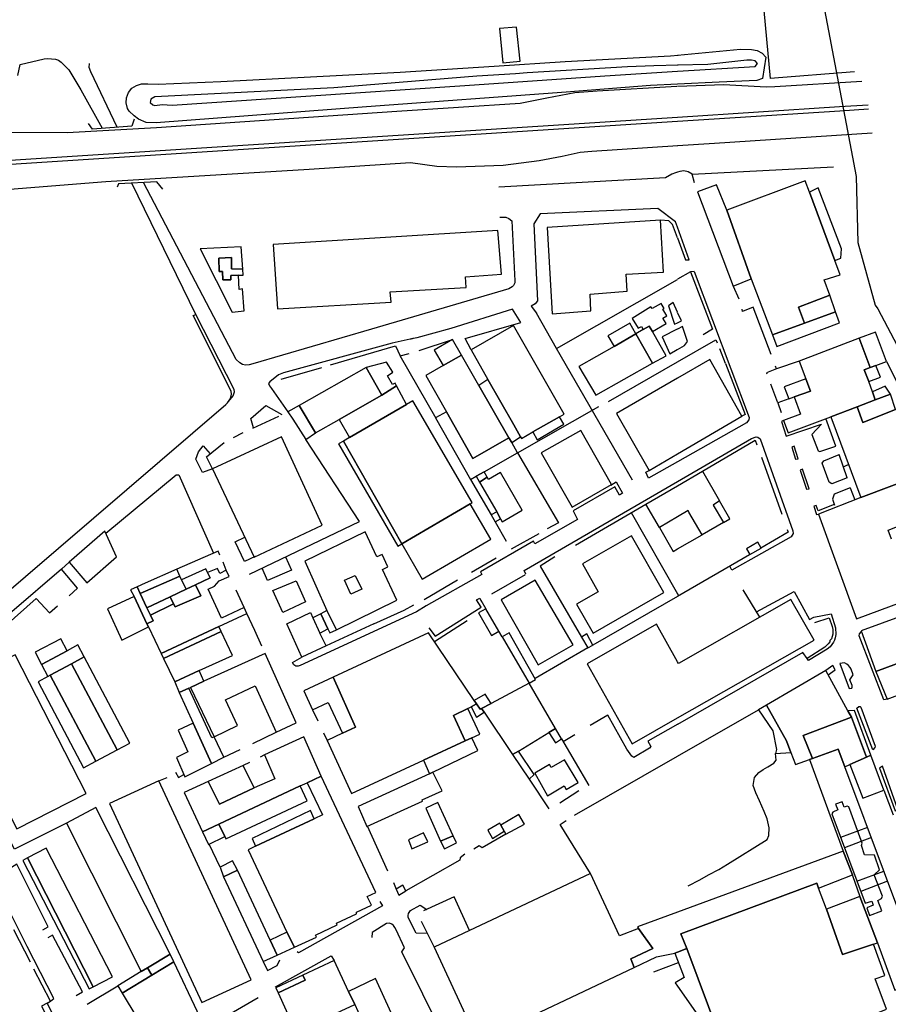
# Model space of a CAD drawing. Extents: x 1506720 to 1507001, y 5039668 to 5039841.
# Drawn here: x 1506978 to 1506980, y 5039710 to 5039713 of the extents above; entities that cross this region are included whole.
import ezdxf

# ---------------------------------------------------------------- set-up
doc = ezdxf.new("R2010")
doc.units = 0
doc.header["$MEASUREMENT"] = 0
doc.layers.add('2AIN0000', color=7, linetype='CONTINUOUS')

msp = doc.modelspace()

# ---------------------------------------------------------------- linework, layer by layer
at = {"layer": '2AIN0000', "color": 8}
for p, q in [((1506980.1587, 5039712.7729), (1506980.2601, 5039712.2344)), ((1506980.2601, 5039712.2344), (1506980.2647, 5039712.0613)), ((1506980.2647, 5039712.0613), (1506980.3101, 5039711.8973)), ((1506980.3101, 5039711.8973), (1506980.3169, 5039711.8877)), ((1506980.3169, 5039711.8877), (1506980.4006, 5039711.7291))]:
    msp.add_line(p, q, dxfattribs=at)
for points in [[(1506980.0091, 5039712.7729), (1506980.0356, 5039712.4911)], [(1506979.3359, 5039712.5315), (1506979.3813, 5039712.5361), (1506979.3716, 5039712.6252), (1506979.3272, 5039712.6218), (1506979.3359, 5039712.5315)], [(1506979.7925, 5039712.552), (1506979.9577, 5039712.5674), (1506979.9864, 5039712.5668), (1506980.0012, 5039712.5643), (1506980.0147, 5039712.5569), (1506980.0243, 5039712.5469)], [(1506978.066, 5039712.4984), (1506978.0718, 5039712.5278), (1506978.1348, 5039712.5424), (1506978.1432, 5039712.5432), (1506978.1642, 5039712.5418), (1506978.1728, 5039712.5386), (1506978.179, 5039712.5338), (1506978.185, 5039712.5285), (1506978.1993, 5039712.5134), (1506978.2311, 5039712.4612), (1506978.2867, 5039712.3604)], [(1506979.7924, 5039712.4761), (1506979.7225, 5039712.4729), (1506979.5011, 5039712.4548), (1506978.979, 5039712.4168), (1506978.4279, 5039712.375), (1506978.4019, 5039712.3752), (1506978.3814, 5039712.3845), (1506978.3703, 5039712.3929), (1506978.357, 5039712.4055), (1506978.3533, 5039712.4122), (1506978.3498, 5039712.4271), (1506978.35, 5039712.4401), (1506978.3555, 5039712.4539), (1506978.3642, 5039712.4651), (1506978.3762, 5039712.4725), (1506978.3894, 5039712.477), (1506978.4063, 5039712.4767), (1506978.4332, 5039712.4763), (1506978.5971, 5039712.4833), (1506979.0667, 5039712.5078), (1506979.3132, 5039712.5228), (1506979.4989, 5039712.5357), (1506979.7744, 5039712.5503), (1506979.7945, 5039712.5521)], [(1506980.0243, 5039712.5469), (1506980.0149, 5039712.4904), (1506980.0001, 5039712.4859), (1506979.9021, 5039712.481), (1506979.7929, 5039712.4761)], [(1506979.7929, 5039712.5097), (1506979.9957, 5039712.522), (1506980.0019, 5039712.5297), (1506979.9964, 5039712.5366), (1506979.9861, 5039712.5391), (1506979.974, 5039712.5384), (1506979.8722, 5039712.5272), (1506979.7929, 5039712.5253)], [(1506978.3261, 5039712.3633), (1506978.2571, 5039712.5084), (1506978.2529, 5039712.5196), (1506978.2532, 5039712.5297)], [(1506979.7944, 5039712.5253), (1506979.7309, 5039712.5238), (1506979.6615, 5039712.5216), (1506979.3996, 5039712.5057), (1506979.3688, 5039712.5029), (1506979.2675, 5039712.4968), (1506978.893, 5039712.4661), (1506978.4242, 5039712.4428), (1506978.4143, 5039712.4363), (1506978.4122, 5039712.4279), (1506978.4192, 5039712.4215), (1506978.4246, 5039712.4202), (1506978.4434, 5039712.423)], [(1506978.4434, 5039712.423), (1506978.4703, 5039712.4209), (1506978.8201, 5039712.4442), (1506979.236, 5039712.4726), (1506979.6029, 5039712.4982), (1506979.7924, 5039712.5097)], [(1506980.256, 5039712.5084), (1506980.0356, 5039712.4911)], [(1506980.2757, 5039712.4828), (1506980.0474, 5039712.469), (1506980.0246, 5039712.4681), (1506979.9141, 5039712.4745), (1506979.7928, 5039712.4698)], [(1506979.791, 5039712.4697), (1506979.5824, 5039712.4576), (1506979.5241, 5039712.453), (1506979.4508, 5039712.4397), (1506979.3808, 5039712.4253), (1506979.0583, 5039712.4041), (1506978.4285, 5039712.3618), (1506978.1947, 5039712.3486), (1506977.8638, 5039712.3495)], [(1506980.2918, 5039712.4213), (1506980.2166, 5039712.4163), (1506979.7928, 5039712.3887)], [(1506980.2929, 5039712.4104), (1506980.2173, 5039712.4055), (1506979.7928, 5039712.378)], [(1506979.7926, 5039712.3887), (1506977.937, 5039712.2695)], [(1506979.7926, 5039712.378), (1506977.9383, 5039712.2589)], [(1506978.3704, 5039712.3842), (1506978.3645, 5039712.3661), (1506978.2611, 5039712.3585), (1506978.2509, 5039712.3733)], [(1506980.3022, 5039712.3481), (1506979.8898, 5039712.3205), (1506979.7928, 5039712.3142)], [(1506979.7934, 5039712.3142), (1506979.5687, 5039712.2996), (1506979.5381, 5039712.2968), (1506979.4911, 5039712.2866), (1506979.4309, 5039712.2754), (1506979.3368, 5039712.2635), (1506979.2142, 5039712.259), (1506979.1628, 5039712.2605), (1506979.0936, 5039712.2697), (1506978.8282, 5039712.2522), (1506978.296, 5039712.2205), (1506977.9567, 5039712.1935), (1506977.8327, 5039712.1716), (1506977.6791, 5039712.156)], [(1506979.8311, 5039712.2404), (1506979.8207, 5039712.2462), (1506979.809, 5039712.2489), (1506979.7987, 5039712.2475), (1506979.7928, 5039712.2456)], [(1506979.8374, 5039712.2174), (1506979.8311, 5039712.2404), (1506980.2013, 5039712.2594)], [(1506979.7925, 5039712.2455), (1506979.7871, 5039712.2437), (1506979.7781, 5039712.2404), (1506979.7609, 5039712.2309), (1506979.3249, 5039712.2062)], [(1506979.9217, 5039712.146), (1506979.9859, 5039711.9663), (1506980.0412, 5039711.8195), (1506980.1253, 5039711.8504), (1506980.1091, 5039711.8919), (1506980.1911, 5039711.9235), (1506980.1767, 5039711.9639), (1506980.2183, 5039711.9773), (1506980.2044, 5039712.0148), (1506980.1383, 5039712.1933), (1506980.1273, 5039712.223), (1506979.9217, 5039712.146)], [(1506977.9929, 5039711.1082), (1506978.2646, 5039711.3407), (1506978.6106, 5039711.6374), (1506978.6144, 5039711.642), (1506978.6191, 5039711.648), (1506978.6224, 5039711.6534), (1506978.6255, 5039711.6642), (1506978.6248, 5039711.6727), (1506978.5248, 5039711.8704), (1506978.5323, 5039711.8735), (1506978.3641, 5039712.2168)], [(1506978.4454, 5039712.2013), (1506978.43, 5039712.2199), (1506978.3295, 5039712.2152), (1506978.3259, 5039712.206)], [(1506979.328, 5039712.1275), (1506979.3436, 5039712.1275), (1506979.3515, 5039712.1247), (1506979.3593, 5039712.1184), (1506979.3672, 5039711.9608), (1506979.3668, 5039711.9562), (1506979.3631, 5039711.9494), (1506979.36, 5039711.9454), (1506979.351, 5039711.9402), (1506978.9914, 5039711.8351), (1506978.6812, 5039711.7442), (1506978.6711, 5039711.7415), (1506978.6618, 5039711.7405), (1506978.6539, 5039711.7423), (1506978.6472, 5039711.7468), (1506978.6376, 5039711.7557), (1506978.3946, 5039712.2182)], [(1506979.9217, 5039712.146), (1506979.8952, 5039712.2122), (1506979.845, 5039712.1941), (1506979.9387, 5039711.9473), (1506979.9859, 5039711.9663), (1506979.9217, 5039712.146)], [(1506980.1383, 5039712.1933), (1506980.2044, 5039712.0148), (1506980.2204, 5039712.0207), (1506980.2218, 5039712.0449), (1506980.1606, 5039712.205), (1506980.1383, 5039712.1933)], [(1506979.7928, 5039712.1016), (1506979.7876, 5039712.1159), (1506979.7409, 5039712.1505), (1506979.4331, 5039712.1362), (1506979.4164, 5039712.1104), (1506979.4263, 5039711.9087), (1506979.4205, 5039711.9014), (1506979.4099, 5039711.8951), (1506979.4238, 5039711.8763)], [(1506979.465, 5039711.8745), (1506979.5655, 5039711.8826), (1506979.5639, 5039711.9267), (1506979.6612, 5039711.9341), (1506979.6581, 5039711.9783), (1506979.7564, 5039711.9835), (1506979.748, 5039712.1199), (1506979.4517, 5039712.1011), (1506979.465, 5039711.8745)], [(1506979.7928, 5039712.0734), (1506979.78, 5039712.1087), (1506979.7703, 5039712.118), (1506979.7481, 5039712.1199)], [(1506979.8136, 5039712.0162), (1506979.8235, 5039712.0166), (1506979.7928, 5039712.1017)], [(1506978.7455, 5039711.8876), (1506979.0428, 5039711.9053), (1506979.0406, 5039711.9325), (1506979.2393, 5039711.944), (1506979.2378, 5039711.9718), (1506979.332, 5039711.9787), (1506979.3227, 5039712.0929), (1506978.7347, 5039712.0566), (1506978.7455, 5039711.8876)], [(1506979.7928, 5039712.0736), (1506979.8136, 5039712.0162)], [(1506978.6548, 5039711.9921), (1506978.6507, 5039712.0505), (1506978.5433, 5039712.0453), (1506978.6272, 5039711.8794), (1506978.6585, 5039711.8827), (1506978.6542, 5039711.9403), (1506978.6451, 5039711.9389), (1506978.6432, 5039711.9759), (1506978.6238, 5039711.9754), (1506978.6232, 5039711.9641), (1506978.6027, 5039711.9642), (1506978.6017, 5039711.9853), (1506978.5927, 5039711.9853), (1506978.5918, 5039712.0209), (1506978.6249, 5039712.022), (1506978.625, 5039711.9924), (1506978.6548, 5039711.9921)], [(1506978.6548, 5039711.9921), (1506978.625, 5039711.9924), (1506978.6249, 5039712.022), (1506978.5918, 5039712.0209), (1506978.5927, 5039711.9853), (1506978.6017, 5039711.9853), (1506978.6027, 5039711.9642), (1506978.6232, 5039711.9641), (1506978.6238, 5039711.9754), (1506978.6432, 5039711.9759), (1506978.6558, 5039711.9763), (1506978.6548, 5039711.9921)], [(1506979.8366, 5039711.9854), (1506979.9804, 5039711.6039), (1506979.9797, 5039711.5978), (1506979.9732, 5039711.5895), (1506979.7928, 5039711.4872)], [(1506979.8271, 5039711.9849), (1506979.7928, 5039711.9653)], [(1506979.8366, 5039711.9854), (1506979.8271, 5039711.9849)], [(1506979.8271, 5039711.9849), (1506979.8841, 5039711.8346), (1506979.8598, 5039711.8199)], [(1506979.675, 5039711.4397), (1506979.4764, 5039711.784), (1506979.7925, 5039711.9651)], [(1506979.9387, 5039711.9473), (1506979.9532, 5039711.9137)], [(1506980.1911, 5039711.9235), (1506980.1091, 5039711.8919), (1506980.1253, 5039711.8504), (1506980.2067, 5039711.8802), (1506980.1911, 5039711.9235)], [(1506979.7028, 5039711.8336), (1506979.719, 5039711.8429), (1506979.7272, 5039711.8284), (1506979.7628, 5039711.8493), (1506979.7545, 5039711.8634), (1506979.7649, 5039711.8694), (1506979.7544, 5039711.8872), (1506979.7577, 5039711.8891), (1506979.7503, 5039711.9022), (1506979.7265, 5039711.8886), (1506979.7232, 5039711.8935), (1506979.6741, 5039711.8624), (1506979.6901, 5039711.837), (1506979.6983, 5039711.8416), (1506979.7028, 5039711.8336)], [(1506979.7925, 5039711.8795), (1506979.7812, 5039711.9043), (1506979.7691, 5039711.8956)], [(1506979.7691, 5039711.8956), (1506979.785, 5039711.8482), (1506979.7928, 5039711.8517)], [(1506980.0375, 5039711.7687), (1506979.9904, 5039711.892), (1506979.9633, 5039711.8812), (1506979.9623, 5039711.8872)], [(1506978.6172, 5039711.6456), (1506978.63, 5039711.6602), (1506978.633, 5039711.6711), (1506978.6324, 5039711.677), (1506978.5323, 5039711.8735)], [(1506979.3826, 5039711.8525), (1506979.361, 5039711.8871), (1506979.199, 5039711.8368), (1506979.1103, 5039711.8122), (1506979.1017, 5039711.8103), (1506979.1013, 5039711.8102), (1506979.0996, 5039711.8099), (1506979.098, 5039711.8095), (1506979.0964, 5039711.8092), (1506979.0947, 5039711.8088), (1506979.0931, 5039711.8085), (1506979.0462, 5039711.7983), (1506978.7617, 5039711.7207), (1506978.7484, 5039711.7154), (1506978.7256, 5039711.6971), (1506978.7224, 5039711.6927), (1506978.7247, 5039711.686), (1506978.7304, 5039711.6797)], [(1506979.4764, 5039711.784), (1506979.4238, 5039711.8763)], [(1506979.7926, 5039711.8516), (1506979.8029, 5039711.8564), (1506979.793, 5039711.8783)], [(1506980.1253, 5039711.8504), (1506980.0412, 5039711.8195), (1506980.0526, 5039711.7892), (1506980.2171, 5039711.8513), (1506980.2067, 5039711.8802), (1506980.1253, 5039711.8504)], [(1506979.2525, 5039711.7806), (1506979.2368, 5039711.8101), (1506979.3826, 5039711.8525)], [(1506979.2966, 5039711.7032), (1506979.3642, 5039711.5844), (1506979.3822, 5039711.5529), (1506979.3845, 5039711.5489), (1506979.4144, 5039711.566), (1506979.4837, 5039711.6055), (1506979.4958, 5039711.6124), (1506979.3638, 5039711.844), (1506979.2525, 5039711.7806), (1506979.2966, 5039711.7032)], [(1506979.6839, 5039711.8228), (1506979.6684, 5039711.8502), (1506979.6108, 5039711.8177), (1506979.6267, 5039711.7897), (1506979.6839, 5039711.8228)], [(1506979.7028, 5039711.8336), (1506979.6839, 5039711.8228), (1506979.7277, 5039711.7455), (1506979.7627, 5039711.7652), (1506979.7272, 5039711.8284), (1506979.719, 5039711.8429), (1506979.7028, 5039711.8336)], [(1506979.7926, 5039711.7816), (1506979.8108, 5039711.7922), (1506979.8189, 5039711.8027), (1506979.8058, 5039711.8413), (1506979.7926, 5039711.8347)], [(1506979.6267, 5039711.7897), (1506979.5348, 5039711.7368), (1506979.5787, 5039711.6616), (1506979.7277, 5039711.7455), (1506979.6839, 5039711.8228), (1506979.6267, 5039711.7897)], [(1506979.7921, 5039711.8345), (1506979.753, 5039711.815)], [(1506979.753, 5039711.815), (1506979.7728, 5039711.7702), (1506979.7922, 5039711.7815)], [(1506980.2683, 5039711.8108), (1506980.1112, 5039711.7508), (1506980.1289, 5039711.7048), (1506980.1413, 5039711.6728), (1506980.0983, 5039711.6573), (1506980.1148, 5039711.6123), (1506980.0706, 5039711.5958), (1506980.0827, 5039711.5633), (1506980.194, 5039711.6055), (1506980.2632, 5039711.6318), (1506980.3106, 5039711.6498), (1506980.3029, 5039711.6711), (1506980.2933, 5039711.6975), (1506980.2817, 5039711.7282), (1506980.2969, 5039711.7342), (1506980.2683, 5039711.8108)], [(1506980.2683, 5039711.8108), (1506980.2969, 5039711.7342), (1506980.3118, 5039711.74), (1506980.3399, 5039711.7502), (1506980.3109, 5039711.827), (1506980.2683, 5039711.8108)], [(1506978.8847, 5039711.7416), (1506979.0544, 5039711.7908), (1506979.0671, 5039711.7647), (1506979.0901, 5039711.7713)], [(1506979.1162, 5039711.7791), (1506979.2038, 5039711.8076)], [(1506979.2274, 5039711.7668), (1506979.2038, 5039711.8076), (1506979.1557, 5039711.7801), (1506979.1791, 5039711.7392), (1506979.2274, 5039711.7668)], [(1506979.7928, 5039711.7494), (1506979.8934, 5039711.8072), (1506979.8968, 5039711.7991)], [(1506979.1606, 5039711.6008), (1506979.0671, 5039711.7647)], [(1506979.1791, 5039711.7392), (1506979.1337, 5039711.7132), (1506979.1877, 5039711.6181), (1506979.2571, 5039711.4958), (1506979.3516, 5039711.5507), (1506979.2728, 5039711.6877), (1506979.2274, 5039711.7668), (1506979.1791, 5039711.7392)], [(1506979.9188, 5039711.7449), (1506979.9033, 5039711.7831)], [(1506978.7552, 5039711.7041), (1506978.8613, 5039711.7348)], [(1506978.978, 5039711.7344), (1506978.8025, 5039711.6353), (1506978.845, 5039711.5634), (1506978.9067, 5039711.5982), (1506979.019, 5039711.6616), (1506978.978, 5039711.7344)], [(1506978.978, 5039711.7344), (1506979.019, 5039711.6616), (1506979.0576, 5039711.686), (1506979.0538, 5039711.6932), (1506979.047, 5039711.6895), (1506979.0335, 5039711.7124), (1506979.0472, 5039711.722), (1506979.0308, 5039711.7486), (1506978.978, 5039711.7344)], [(1506979.6118, 5039711.6455), (1506979.7924, 5039711.7492)], [(1506979.9188, 5039711.7449), (1506979.9697, 5039711.6115), (1506979.9613, 5039711.6067)], [(1506980.1112, 5039711.7508), (1506980.0521, 5039711.7306), (1506980.0494, 5039711.7377)], [(1506980.2969, 5039711.7342), (1506980.2817, 5039711.7282), (1506980.2933, 5039711.6975), (1506980.3243, 5039711.7094), (1506980.3118, 5039711.74), (1506980.2969, 5039711.7342)], [(1506980.3399, 5039711.7502), (1506980.3815, 5039711.6672), (1506980.4498, 5039711.5703)], [(1506980.0521, 5039711.7306), (1506980.0259, 5039711.7206), (1506980.0269, 5039711.7178)], [(1506979.019, 5039711.6616), (1506978.9067, 5039711.5982), (1506978.9344, 5039711.5514), (1506979.083, 5039711.6376), (1506979.0576, 5039711.686), (1506979.019, 5039711.6616)], [(1506979.2728, 5039711.6877), (1506979.3516, 5039711.5507), (1506979.3587, 5039711.5382), (1506979.3822, 5039711.5529), (1506979.3642, 5039711.5844), (1506979.2966, 5039711.7032), (1506979.2728, 5039711.6877)], [(1506980.0555, 5039711.6418), (1506980.0367, 5039711.6906)], [(1506980.1289, 5039711.7048), (1506980.0723, 5039711.6836), (1506980.0845, 5039711.6523), (1506980.0983, 5039711.6573), (1506980.1413, 5039711.6728), (1506980.1289, 5039711.7048)], [(1506980.3029, 5039711.6711), (1506980.3106, 5039711.6498), (1506980.3502, 5039711.6648), (1506980.3366, 5039711.6853), (1506980.3029, 5039711.6711)], [(1506978.7304, 5039711.6797), (1506978.7729, 5039711.6186)], [(1506980.3106, 5039711.6498), (1506980.2632, 5039711.6318), (1506980.2779, 5039711.5906), (1506980.3638, 5039711.6246), (1506980.3502, 5039711.6648), (1506980.3106, 5039711.6498)], [(1506978.6832, 5039711.5762), (1506978.676, 5039711.601), (1506978.7151, 5039711.6347), (1506978.7569, 5039711.6111)], [(1506978.7729, 5039711.6186), (1506978.7856, 5039711.5988), (1506978.8195, 5039711.5458), (1506978.845, 5039711.5634), (1506978.8025, 5039711.6353), (1506978.7729, 5039711.6186)], [(1506978.9344, 5039711.5514), (1506978.9181, 5039711.5419), (1506979.0711, 5039711.2732), (1506979.2502, 5039711.3777), (1506979.2555, 5039711.3808), (1506979.0998, 5039711.6473), (1506979.083, 5039711.6376), (1506978.9344, 5039711.5514)], [(1506979.3743, 5039711.5112), (1506979.5871, 5039711.6319)], [(1506980.0845, 5039711.6523), (1506980.0555, 5039711.6418), (1506980.0642, 5039711.617)], [(1506980.194, 5039711.6055), (1506980.2727, 5039711.3939), (1506980.4348, 5039711.4556), (1506980.4127, 5039711.5166), (1506980.4049, 5039711.538), (1506980.3724, 5039711.6275), (1506980.3638, 5039711.6246), (1506980.2779, 5039711.5906), (1506980.2632, 5039711.6318), (1506980.194, 5039711.6055)], [(1506978.6813, 5039711.5753), (1506978.7491, 5039711.6073)], [(1506979.3516, 5039711.5507), (1506979.2571, 5039711.4958), (1506979.1877, 5039711.6181), (1506979.1597, 5039711.6024), (1506979.2511, 5039711.4411), (1506979.2661, 5039711.4496), (1506979.2863, 5039711.4611), (1506979.3743, 5039711.5112), (1506979.3587, 5039711.5382), (1506979.3516, 5039711.5507)], [(1506979.4144, 5039711.566), (1506979.4256, 5039711.5448), (1506979.4955, 5039711.5865), (1506979.4837, 5039711.6055), (1506979.4144, 5039711.566)], [(1506980.0706, 5039711.5958), (1506980.0646, 5039711.5927), (1506980.0768, 5039711.5545), (1506980.1699, 5039711.5859), (1506980.1446, 5039711.5587), (1506980.1607, 5039711.5167), (1506980.1652, 5039711.5143), (1506980.2069, 5039711.5288)], [(1506980.2069, 5039711.5288), (1506980.1809, 5039711.6006)], [(1506978.6844, 5039711.2383), (1506978.863, 5039711.3219), (1506978.7564, 5039711.5533), (1506978.5752, 5039711.4694), (1506978.6844, 5039711.2383)], [(1506978.6551, 5039711.5632), (1506978.6294, 5039711.5506)], [(1506979.5167, 5039711.3692), (1506979.6202, 5039711.4278), (1506979.5398, 5039711.5698), (1506979.4362, 5039711.511), (1506979.5167, 5039711.3692)], [(1506978.5752, 5039711.4694), (1506978.5491, 5039711.46), (1506978.5319, 5039711.4943), (1506978.5389, 5039711.5133), (1506978.5513, 5039711.5293), (1506978.5693, 5039711.5086)], [(1506978.5752, 5039711.4694), (1506978.5599, 5039711.501), (1506978.6057, 5039711.5382)], [(1506978.6721, 5039711.1933), (1506978.9603, 5039711.3316), (1506978.8195, 5039711.5459)], [(1506978.9181, 5039711.5419), (1506978.9053, 5039711.5345), (1506979.0605, 5039711.2671), (1506979.0711, 5039711.2732), (1506978.9181, 5039711.5419)], [(1506979.7928, 5039711.4364), (1506979.9866, 5039711.5488), (1506979.9983, 5039711.5529), (1506980.0031, 5039711.5522), (1506980.0095, 5039711.5479), (1506980.0947, 5039711.3068), (1506980.0954, 5039711.2999), (1506980.0899, 5039711.291), (1506979.9354, 5039711.2038), (1506979.9293, 5039711.2141)], [(1506979.8578, 5039711.4629), (1506979.9964, 5039711.5438), (1506980, 5039711.532)], [(1506980.0985, 5039711.5286), (1506980.0921, 5039711.5259), (1506980.1018, 5039711.4943), (1506980.109, 5039711.4955), (1506980.0985, 5039711.5286)], [(1506979.3743, 5039711.5112), (1506979.481, 5039711.3278), (1506979.4514, 5039711.3117)], [(1506980.2368, 5039711.4459), (1506980.1967, 5039711.43), (1506980.1898, 5039711.4344), (1506980.1711, 5039711.4843), (1506980.1755, 5039711.4903), (1506980.2156, 5039711.5063)], [(1506980.2368, 5039711.4459), (1506980.2156, 5039711.5063)], [(1506979.7929, 5039711.4873), (1506979.7172, 5039711.4444), (1506979.7096, 5039711.4601), (1506979.7183, 5039711.4647)], [(1506980.013, 5039711.4999), (1506980.0659, 5039711.3501)], [(1506980.2266, 5039711.4748), (1506980.2406, 5039711.4801)], [(1506978.2966, 5039711.3008), (1506978.4806, 5039711.4532), (1506978.487, 5039711.4536), (1506978.5782, 5039711.2483)], [(1506979.2661, 5039711.4496), (1506979.2746, 5039711.4347), (1506979.2945, 5039711.447), (1506979.2863, 5039711.4611), (1506979.2661, 5039711.4496)], [(1506979.2746, 5039711.4347), (1506979.3195, 5039711.3567), (1506979.3295, 5039711.3387), (1506979.3341, 5039711.3307), (1506979.3863, 5039711.3607), (1506979.3296, 5039711.4593), (1506979.2979, 5039711.4411), (1506979.2945, 5039711.447), (1506979.2746, 5039711.4347)], [(1506980.1196, 5039711.4679), (1506980.1139, 5039711.4657), (1506980.1306, 5039711.416), (1506980.1373, 5039711.4167), (1506980.1196, 5039711.4679)], [(1506980.4348, 5039711.4556), (1506980.2727, 5039711.3939), (1506980.162, 5039711.3506), (1506980.261, 5039711.0763), (1506980.4378, 5039711.1423)], [(1506979.6181, 5039711.4267), (1506979.6322, 5039711.4353), (1506979.6491, 5039711.4052), (1506979.6412, 5039711.4001), (1506979.629, 5039711.4219), (1506979.5193, 5039711.3592), (1506979.5312, 5039711.3367), (1506979.4193, 5039711.2733), (1506979.4155, 5039711.2796), (1506979.2768, 5039711.1996), (1506979.2802, 5039711.193), (1506979.1351, 5039711.1108), (1506979.1098, 5039711.0951), (1506978.8052, 5039710.9542), (1506978.7996, 5039710.9527), (1506978.7938, 5039710.9523), (1506978.788, 5039710.9566), (1506978.7851, 5039710.9623), (1506978.8093, 5039710.9762)], [(1506979.2511, 5039711.4411), (1506979.3052, 5039711.3485)], [(1506979.3959, 5039711.1935), (1506979.391, 5039711.2034), (1506979.7926, 5039711.4363)], [(1506980.2446, 5039711.4197), (1506980.2031, 5039711.4032), (1506980.1984, 5039711.39), (1506980.2038, 5039711.3743), (1506980.2031, 5039711.3759), (1506980.1607, 5039711.3594), (1506980.156, 5039711.3736), (1506980.1494, 5039711.3712), (1506980.157, 5039711.3495), (1506980.162, 5039711.3507)], [(1506980.2446, 5039711.4197), (1506980.2572, 5039711.3878)], [(1506979.0711, 5039711.2732), (1506979.1246, 5039711.1804), (1506979.3042, 5039711.2847), (1506979.2502, 5039711.3777), (1506979.0711, 5039711.2732)], [(1506979.5259, 5039711.2691), (1506979.7101, 5039711.3767)], [(1506979.903, 5039711.385), (1506979.8864, 5039711.3742), (1506979.9133, 5039711.3285), (1506979.9301, 5039711.3382), (1506979.903, 5039711.385)], [(1506979.3195, 5039711.3567), (1506979.3052, 5039711.3485), (1506979.3155, 5039711.3306), (1506979.3295, 5039711.3387), (1506979.3195, 5039711.3567)], [(1506979.6717, 5039711.3548), (1506979.7929, 5039711.1423)], [(1506979.3154, 5039711.3306), (1506979.3445, 5039711.2797)], [(1506980.3526, 5039711.2854), (1506980.3445, 5039711.3086), (1506980.4043, 5039711.3326)], [(1506978.2468, 5039711.1709), (1506978.3244, 5039711.2386), (1506978.2941, 5039711.3063), (1506978.1999, 5039711.2253), (1506978.2468, 5039711.1709)], [(1506978.8751, 5039711.0981), (1506978.8999, 5039711.0481), (1506979.0581, 5039711.1255), (1506979.0209, 5039711.206), (1506979.0345, 5039711.2123), (1506979.0195, 5039711.2449), (1506979.0058, 5039711.2386), (1506978.9754, 5039711.3043), (1506978.8174, 5039711.2279), (1506978.8751, 5039711.0981)], [(1506979.4295, 5039711.2989), (1506979.3577, 5039711.2585)], [(1506980.0799, 5039711.3103), (1506980.0825, 5039711.303), (1506980.0111, 5039711.2615)], [(1506978.687, 5039711.2395), (1506978.6592, 5039711.2264), (1506978.6347, 5039711.2785), (1506978.6599, 5039711.2902)], [(1506979.5719, 5039711.0391), (1506979.7574, 5039711.1459), (1506979.672, 5039711.2941), (1506979.5444, 5039711.2206), (1506979.5852, 5039711.1476), (1506979.5281, 5039711.1149), (1506979.5719, 5039711.0391)], [(1506979.9821, 5039711.2446), (1506980.0115, 5039711.2617), (1506980.0028, 5039711.2768), (1506979.9734, 5039711.2597), (1506979.9821, 5039711.2446)], [(1506978.5949, 5039711.2431), (1506978.5901, 5039711.2535), (1506978.4818, 5039711.2069)], [(1506979.9816, 5039711.2443), (1506979.7928, 5039711.1353)], [(1506978.2002, 5039711.1367), (1506978.2223, 5039711.1569), (1506978.18, 5039711.2062), (1506978.1999, 5039711.2253)], [(1506978.6116, 5039711.2041), (1506978.6034, 5039711.2247)], [(1506978.7664, 5039711.2386), (1506978.782, 5039711.2041)], [(1506979.3181, 5039711.2353), (1506979.2532, 5039711.1977)], [(1506979.472, 5039711.2386), (1506979.4334, 5039711.2148)], [(1506978.18, 5039711.2062), (1506977.919, 5039710.9828)], [(1506978.3997, 5039711.1696), (1506978.3787, 5039711.1601), (1506978.3866, 5039711.1427), (1506978.4903, 5039711.188), (1506978.4819, 5039711.2069), (1506978.3997, 5039711.1696)], [(1506978.5307, 5039711.1655), (1506978.5449, 5039711.1371), (1506978.4775, 5039711.1078), (1506978.4732, 5039711.116), (1506978.4129, 5039711.0861), (1506978.4201, 5039711.0711), (1506978.4037, 5039711.0636), (1506978.4079, 5039711.0558), (1506978.441, 5039710.986), (1506978.5922, 5039711.0568), (1506978.6652, 5039711.0909), (1506978.658, 5039711.1065), (1506978.5993, 5039711.0787), (1506978.5638, 5039711.1539), (1506978.5811, 5039711.162), (1506978.5929, 5039711.1761), (1506978.6193, 5039711.1874), (1506978.6116, 5039711.2041), (1506978.5944, 5039711.1956), (1506978.5884, 5039711.2082), (1506978.5625, 5039711.1974), (1506978.5697, 5039711.184), (1506978.5307, 5039711.1655)], [(1506978.4946, 5039711.1787), (1506978.5065, 5039711.154), (1506978.5307, 5039711.1655), (1506978.5697, 5039711.184), (1506978.5625, 5039711.1974), (1506978.5578, 5039711.2073), (1506978.4946, 5039711.1787)], [(1506978.782, 5039711.2041), (1506978.7196, 5039711.1766), (1506978.7051, 5039711.2091)], [(1506979.3071, 5039711.1416), (1506979.3947, 5039711.1928)], [(1506979.4334, 5039711.2148), (1506979.5417, 5039711.0287)], [(1506978.4903, 5039711.188), (1506978.3866, 5039711.1427), (1506978.4037, 5039711.1052), (1506978.4645, 5039711.1341), (1506978.5065, 5039711.154), (1506978.4946, 5039711.1787), (1506978.4903, 5039711.188)], [(1506978.8194, 5039711.121), (1506978.7595, 5039711.0928), (1506978.7332, 5039711.151), (1506978.7945, 5039711.1763)], [(1506978.7945, 5039711.1763), (1506978.8194, 5039711.121)], [(1506978.9372, 5039711.1411), (1506978.9209, 5039711.1774), (1506978.949, 5039711.1902), (1506978.9661, 5039711.1541), (1506978.9372, 5039711.1411)], [(1506979.217, 5039711.1776), (1506979.1298, 5039711.1264)], [(1506979.428, 5039710.956), (1506979.5196, 5039711.0089), (1506979.4204, 5039711.1777), (1506979.3313, 5039711.1264), (1506979.428, 5039710.956)], [(1506978.3611, 5039711.1521), (1506978.3701, 5039711.1348), (1506978.4037, 5039711.0636), (1506978.4201, 5039711.0711), (1506978.4129, 5039711.0861), (1506978.4037, 5039711.1052), (1506978.3866, 5039711.1427), (1506978.3787, 5039711.1601), (1506978.3611, 5039711.1521)], [(1506978.5065, 5039711.154), (1506978.4645, 5039711.1341), (1506978.4732, 5039711.116), (1506978.4775, 5039711.1078), (1506978.5449, 5039711.1371), (1506978.5307, 5039711.1655), (1506978.5065, 5039711.154)], [(1506978.658, 5039711.1065), (1506978.6373, 5039711.1514)], [(1506979.7963, 5039711.1364), (1506979.7928, 5039711.1426)], [(1506979.9641, 5039711.1529), (1506980.0078, 5039711.0809)], [(1506979.9995, 5039711.0946), (1506980.0981, 5039711.1483), (1506980.1379, 5039711.0748), (1506980.1494, 5039711.081), (1506980.1946, 5039711.0895), (1506980.2062, 5039711.0527), (1506980.2073, 5039711.0355), (1506980.2059, 5039711.0269), (1506980.2033, 5039711.0208), (1506980.2008, 5039711.0156), (1506980.197, 5039711.0094), (1506980.1928, 5039711.0031), (1506980.1848, 5039710.9969), (1506980.1357, 5039710.9678), (1506980.1324, 5039710.9731)], [(1506978.1936, 5039710.5419), (1506978.0568, 5039710.4737), (1506977.835, 5039710.9078), (1506977.919, 5039710.9828), (1506977.9504, 5039710.9853), (1506978.1138, 5039711.1295), (1506978.1489, 5039711.0922), (1506978.1702, 5039711.1103)], [(1506978.3701, 5039711.1348), (1506978.3005, 5039711.1025), (1506978.3379, 5039711.0206), (1506978.4079, 5039711.0558), (1506978.4037, 5039711.0636), (1506978.3701, 5039711.1348)], [(1506978.4645, 5039711.1341), (1506978.4037, 5039711.1052), (1506978.4129, 5039711.0861), (1506978.4732, 5039711.116), (1506978.4645, 5039711.1341)], [(1506979.1417, 5039711.0532), (1506979.1581, 5039711.0309), (1506979.2784, 5039711.107), (1506979.2666, 5039711.126), (1506979.275, 5039711.1305), (1506979.2789, 5039711.1231)], [(1506979.2778, 5039711.125), (1506979.2907, 5039711.1027)], [(1506979.7928, 5039711.1353), (1506979.5713, 5039711.0075)], [(1506980.4504, 5039711.0701), (1506980.4427, 5039711.0901), (1506980.4682, 5039711.0994), (1506980.4622, 5039711.1156), (1506980.4382, 5039711.1056), (1506980.2736, 5039711.0448), (1506980.3122, 5039710.9388), (1506980.4441, 5039710.988), (1506980.472, 5039710.9984), (1506980.4748, 5039711.0017), (1506980.4616, 5039711.0388), (1506980.4504, 5039711.0701)], [(1506978.686, 5039711.0457), (1506978.6652, 5039711.0909)], [(1506978.8735, 5039711.0057), (1506978.8093, 5039710.9762), (1506978.7701, 5039711.0638), (1506978.8318, 5039711.0933)], [(1506978.8318, 5039711.0933), (1506978.8383, 5039711.079)], [(1506978.859, 5039711.0898), (1506978.8383, 5039711.079), (1506978.8563, 5039711.0391), (1506978.8778, 5039711.0503), (1506978.859, 5039711.0898)], [(1506978.859, 5039711.0898), (1506978.8778, 5039711.0503), (1506978.8829, 5039711.0399), (1506978.8999, 5039711.0481), (1506978.8751, 5039711.0981), (1506978.859, 5039711.0898)], [(1506978.998, 5039711.0632), (1506979.0775, 5039711.0993), (1506979.1024, 5039711.1135)], [(1506979.306, 5039711.0331), (1506979.3251, 5039711.0439), (1506979.2907, 5039711.1027), (1506979.2719, 5039711.0923), (1506979.306, 5039711.0331)], [(1506979.242, 5039711.0715), (1506979.1565, 5039711.0164)], [(1506980.1526, 5039711.0674), (1506980.1896, 5039711.0788), (1506980.1978, 5039711.0569), (1506980.1996, 5039711.0489), (1506980.1993, 5039711.0364), (1506980.1958, 5039711.0246), (1506980.1917, 5039711.02), (1506980.1919, 5039711.0165), (1506980.1873, 5039711.0107), (1506980.1787, 5039711.0028), (1506980.1324, 5039710.9731), (1506980.1211, 5039710.9884), (1506979.7928, 5039710.8004)], [(1506978.5922, 5039711.0568), (1506978.441, 5039710.986), (1506978.4472, 5039710.9731), (1506978.5984, 5039711.0436), (1506978.5922, 5039711.0568)], [(1506978.4472, 5039710.9731), (1506978.4767, 5039710.9118), (1506978.5406, 5039710.941), (1506978.628, 5039710.981), (1506978.5984, 5039711.0436), (1506978.4472, 5039710.9731)], [(1506978.7043, 5039711.005), (1506978.686, 5039711.0457)], [(1506978.998, 5039711.0632), (1506978.8735, 5039711.0057), (1506978.8562, 5039711.0392)], [(1506978.8914, 5039710.9239), (1506978.95, 5039710.7933), (1506978.9156, 5039710.7769), (1506978.8759, 5039710.7579), (1506978.9395, 5039710.6195), (1506979.1276, 5039710.7065), (1506979.2365, 5039710.7569), (1506979.2067, 5039710.8239), (1506979.2441, 5039710.8422), (1506979.2525, 5039710.8465), (1506979.2665, 5039710.8539), (1506979.2604, 5039710.863), (1506979.1406, 5039711.0397), (1506978.8914, 5039710.9239)], [(1506979.3337, 5039711.0292), (1506979.3251, 5039711.0439)], [(1506979.4044, 5039710.9083), (1506979.4212, 5039710.9181), (1506979.3517, 5039711.0398), (1506979.3337, 5039711.0292), (1506979.4044, 5039710.9083)], [(1506980.3413, 5039710.8662), (1506980.3331, 5039710.8642), (1506980.2685, 5039711.0323), (1506980.269, 5039711.0377), (1506980.2741, 5039711.0432)], [(1506978.1952, 5039710.9932), (1506978.1785, 5039711.0246), (1506978.1111, 5039710.9895), (1506978.1282, 5039710.9571), (1506978.1952, 5039710.9932)], [(1506979.558, 5039711.0003), (1506979.5713, 5039711.0075), (1506979.555, 5039711.0375), (1506979.5417, 5039711.0287), (1506979.558, 5039711.0003)], [(1506978.1952, 5039710.9932), (1506978.1282, 5039710.9571), (1506978.1449, 5039710.9258), (1506978.1509, 5039710.929), (1506978.206, 5039710.9586), (1506978.2399, 5039710.9768), (1506978.2232, 5039711.0083), (1506978.1952, 5039710.9932)], [(1506979.5581, 5039711.0003), (1506979.42, 5039710.9201)], [(1506980.3122, 5039710.9388), (1506980.3413, 5039710.8662), (1506980.4727, 5039710.915), (1506980.4441, 5039710.988), (1506980.3122, 5039710.9388)], [(1506978.0633, 5039710.5268), (1506978.2444, 5039710.6195), (1506978.0587, 5039710.9824), (1506977.8775, 5039710.8897), (1506978.0633, 5039710.5268)], [(1506978.206, 5039710.9586), (1506978.3256, 5039710.7335), (1506978.3593, 5039710.7515), (1506978.2399, 5039710.9768), (1506978.206, 5039710.9586)], [(1506978.518, 5039710.8971), (1506978.5795, 5039710.7675), (1506978.6413, 5039710.7974), (1506978.6093, 5039710.8646), (1506978.6871, 5039710.9014), (1506978.7426, 5039710.78), (1506978.7942, 5039710.8045), (1506978.713, 5039710.9856), (1506978.5531, 5039710.9132), (1506978.518, 5039710.8971)], [(1506980.2423, 5039710.8939), (1506980.2487, 5039710.895), (1506980.2498, 5039710.8981), (1506980.2497, 5039710.9023), (1506980.2439, 5039710.9173), (1506980.2526, 5039710.9301), (1506980.247, 5039710.9447), (1506980.2444, 5039710.949), (1506980.2403, 5039710.9541), (1506980.2357, 5039710.958), (1506980.2296, 5039710.9616), (1506980.2177, 5039710.9599), (1506980.2423, 5039710.8939)], [(1506978.1509, 5039710.929), (1506978.2703, 5039710.7041), (1506978.3256, 5039710.7335), (1506978.206, 5039710.9586), (1506978.1509, 5039710.929)], [(1506978.5406, 5039710.941), (1506978.4767, 5039710.9118), (1506978.4885, 5039710.8836), (1506978.5138, 5039710.8952), (1506978.518, 5039710.8971), (1506978.5531, 5039710.9132), (1506978.5406, 5039710.941)], [(1506980.0258, 5039710.8504), (1506980.0778, 5039710.7569), (1506980.0895, 5039710.7266), (1506980.1014, 5039710.6951), (1506980.1381, 5039710.708), (1506980.1457, 5039710.7107), (1506980.1219, 5039710.7715), (1506980.2481, 5039710.8188), (1506980.2386, 5039710.8361), (1506980.1809, 5039710.9413), (1506980.0258, 5039710.8504)], [(1506980.1868, 5039710.9304), (1506980.2055, 5039710.9429), (1506980.1993, 5039710.9544), (1506980.1809, 5039710.9413)], [(1506978.1449, 5039710.9258), (1506978.1192, 5039710.9121), (1506978.2379, 5039710.6868), (1506978.2703, 5039710.7041), (1506978.1509, 5039710.929), (1506978.1449, 5039710.9258)], [(1506978.8914, 5039710.9239), (1506978.8145, 5039710.8885), (1506978.8371, 5039710.8385), (1506978.8786, 5039710.8578), (1506978.9156, 5039710.7769), (1506978.95, 5039710.7933), (1506978.8914, 5039710.9239)], [(1506978.4885, 5039710.8836), (1506978.5253, 5039710.8039), (1506978.5732, 5039710.6983), (1506978.6048, 5039710.7141), (1506978.5795, 5039710.7675), (1506978.5742, 5039710.7648), (1506978.5138, 5039710.8952), (1506978.4885, 5039710.8836)], [(1506979.3046, 5039710.8553), (1506979.2795, 5039710.842), (1506979.2864, 5039710.8319), (1506979.361, 5039710.7213), (1506979.3763, 5039710.7306), (1506979.4559, 5039710.7789), (1506979.4736, 5039710.7896), (1506979.4044, 5039710.9083), (1506979.3046, 5039710.8553)], [(1506979.2604, 5039710.863), (1506979.2665, 5039710.8539), (1506979.2761, 5039710.8397), (1506979.2795, 5039710.842), (1506979.3046, 5039710.8553), (1506979.289, 5039710.8794), (1506979.2604, 5039710.863)], [(1506978.8371, 5039710.8385), (1506978.8511, 5039710.8095)], [(1506979.2441, 5039710.8422), (1506979.2067, 5039710.8239), (1506979.2365, 5039710.7569), (1506979.2545, 5039710.7652), (1506979.2754, 5039710.7748), (1506979.2441, 5039710.8422)], [(1506979.2525, 5039710.8465), (1506979.2669, 5039710.8193), (1506979.2864, 5039710.8319), (1506979.2795, 5039710.842), (1506979.2761, 5039710.8397), (1506979.2665, 5039710.8539), (1506979.2525, 5039710.8465)], [(1506979.7928, 5039710.7169), (1506980.0048, 5039710.8381)], [(1506980.0258, 5039710.8504), (1506980.0049, 5039710.838), (1506980.0424, 5039710.7836), (1506980.0521, 5039710.735), (1506980.0491, 5039710.7241), (1506980.0895, 5039710.7266), (1506980.0778, 5039710.7569), (1506980.0258, 5039710.8504)], [(1506980.2481, 5039710.8188), (1506980.2874, 5039710.7144), (1506980.2985, 5039710.7194), (1506980.2564, 5039710.8368), (1506980.2386, 5039710.8361), (1506980.2481, 5039710.8188)], [(1506980.2623, 5039710.8424), (1506980.2675, 5039710.8471), (1506980.2706, 5039710.8472), (1506980.2725, 5039710.8455), (1506980.3102, 5039710.7436), (1506980.3089, 5039710.7396), (1506980.3045, 5039710.7336), (1506980.2623, 5039710.8424)], [(1506979.6605, 5039710.7358), (1506979.6104, 5039710.8245), (1506979.5641, 5039710.7972)], [(1506980.2481, 5039710.8188), (1506980.1219, 5039710.7715), (1506980.1457, 5039710.7107), (1506980.2135, 5039710.7352), (1506980.2311, 5039710.6892), (1506980.2442, 5039710.695), (1506980.2874, 5039710.7144), (1506980.2481, 5039710.8188)], [(1506978.5253, 5039710.8039), (1506978.4856, 5039710.7855), (1506978.5111, 5039710.7286), (1506978.4816, 5039710.7133), (1506978.5031, 5039710.6633), (1506978.5732, 5039710.6983), (1506978.5253, 5039710.8039)], [(1506978.6812, 5039710.7507), (1506978.7426, 5039710.78)], [(1506979.4559, 5039710.7789), (1506979.4732, 5039710.7522), (1506979.4894, 5039710.7626), (1506979.4736, 5039710.7896), (1506979.4559, 5039710.7789)], [(1506979.7932, 5039710.8006), (1506979.7154, 5039710.7561), (1506979.722, 5039710.7446), (1506979.7226, 5039710.7425), (1506979.7192, 5039710.7379), (1506979.6783, 5039710.7134), (1506979.6733, 5039710.717), (1506979.6605, 5039710.7358)], [(1506978.8596, 5039710.6649), (1506978.8143, 5039710.7678), (1506978.7119, 5039710.7204), (1506978.7387, 5039710.6578), (1506978.685, 5039710.634), (1506978.5938, 5039710.5916), (1506978.5643, 5039710.6507), (1506978.5013, 5039710.6218), (1506978.5496, 5039710.5189), (1506978.5925, 5039710.5392), (1506978.8047, 5039710.6391), (1506978.8231, 5039710.6477), (1506978.8596, 5039710.6649)], [(1506978.8661, 5039710.7784), (1506978.8759, 5039710.7579)], [(1506979.2365, 5039710.7569), (1506979.1276, 5039710.7065), (1506979.1435, 5039710.6707), (1506979.1527, 5039710.6752), (1506979.2703, 5039710.7321), (1506979.2545, 5039710.7652), (1506979.2365, 5039710.7569)], [(1506979.4894, 5039710.7627), (1506979.5608, 5039710.6406)], [(1506979.4937, 5039710.7554), (1506979.524, 5039710.7739)], [(1506978.1516, 5039710.0756), (1506978.1602, 5039710.0828), (1506978.0903, 5039710.219), (1506978.0474, 5039710.3044), (1506977.8135, 5039710.7404)], [(1506978.6048, 5039710.7141), (1506978.648, 5039710.7348)], [(1506979.361, 5039710.7213), (1506979.4043, 5039710.6572), (1506979.4179, 5039710.6689), (1506979.3763, 5039710.7306), (1506979.361, 5039710.7213)], [(1506980.1381, 5039710.708), (1506980.2266, 5039710.4686), (1506980.2505, 5039710.4061), (1506980.251, 5039710.4045), (1506980.2701, 5039710.3498), (1506980.3163, 5039710.2288), (1506980.3617, 5039710.1046), (1506980.4382, 5039710.1345), (1506980.2311, 5039710.6892), (1506980.2135, 5039710.7352), (1506980.1457, 5039710.7107), (1506980.1381, 5039710.708)], [(1506978.7119, 5039710.7204), (1506978.7, 5039710.7144)], [(1506979.4525, 5039710.6137), (1506979.4961, 5039710.6396), (1506979.5015, 5039710.6302), (1506979.5326, 5039710.6479), (1506979.4971, 5039710.7079), (1506979.4621, 5039710.6871), (1506979.4579, 5039710.6951), (1506979.4196, 5039710.6723), (1506979.4525, 5039710.6137)], [(1506979.5231, 5039710.5628), (1506979.7927, 5039710.7169)], [(1506979.8207, 5039710.3776), (1506979.8513, 5039710.3938), (1506979.8743, 5039710.4067), (1506979.9009, 5039710.4204), (1506979.9239, 5039710.4342), (1506980.0273, 5039710.4987), (1506980.0315, 5039710.5099), (1506980.0326, 5039710.5298), (1506980.0271, 5039710.5531), (1506980.0198, 5039710.5724), (1506980.0076, 5039710.6003), (1506979.9974, 5039710.6208), (1506979.9909, 5039710.6405), (1506979.9942, 5039710.6612), (1506980.0057, 5039710.6748), (1506980.0166, 5039710.682), (1506980.0289, 5039710.6889), (1506980.0446, 5039710.6989), (1506980.0508, 5039710.7066), (1506980.0491, 5039710.724)], [(1506980.2874, 5039710.7144), (1506980.2442, 5039710.695), (1506980.2778, 5039710.6072), (1506980.3329, 5039710.6279), (1506980.2985, 5039710.7194), (1506980.2874, 5039710.7144)], [(1506978.5643, 5039710.6507), (1506978.5938, 5039710.5916), (1506978.685, 5039710.634), (1506978.6562, 5039710.6927), (1506978.5643, 5039710.6507)], [(1506978.6723, 5039710.7007), (1506978.6562, 5039710.6928)], [(1506980.3623, 5039710.5743), (1506980.3699, 5039710.5777), (1506980.3294, 5039710.6906), (1506980.3217, 5039710.6858), (1506980.3623, 5039710.5743)], [(1506978.5477, 5039710.0721), (1506978.6764, 5039710.1318), (1506978.4347, 5039710.6526), (1506978.3061, 5039710.5929), (1506978.5477, 5039710.0721)], [(1506978.4347, 5039710.6526), (1506978.4572, 5039710.6614)], [(1506978.479, 5039710.6756), (1506978.4867, 5039710.6612), (1506978.5007, 5039710.6688)], [(1506978.8231, 5039710.6477), (1506978.8632, 5039710.5637), (1506978.8416, 5039710.5535), (1506978.6877, 5039710.4812), (1506978.669, 5039710.4724), (1506978.77, 5039710.2563), (1506978.7898, 5039710.2169), (1506978.8475, 5039710.2436), (1506978.845, 5039710.2483), (1506978.9016, 5039710.2755), (1506978.9, 5039710.28), (1506978.9526, 5039710.3046), (1506978.9522, 5039710.3089), (1506978.9915, 5039710.3269), (1506978.9808, 5039710.3495), (1506979.0029, 5039710.36), (1506978.8596, 5039710.6649), (1506978.8231, 5039710.6477)], [(1506979.1435, 5039710.6707), (1506978.9566, 5039710.5858), (1506978.9795, 5039710.5328), (1506979.1255, 5039710.5992), (1506979.1245, 5039710.6031), (1506979.1764, 5039710.6266), (1506979.1527, 5039710.6752), (1506979.1435, 5039710.6707)], [(1506979.4043, 5039710.6571), (1506979.4556, 5039710.5795)], [(1506978.5925, 5039710.5392), (1506978.6081, 5039710.5066), (1506978.6102, 5039710.5008), (1506978.8237, 5039710.6001), (1506978.8047, 5039710.6391), (1506978.5925, 5039710.5392)], [(1506979.5347, 5039710.626), (1506979.4845, 5039710.5943)], [(1506980.3329, 5039710.6279), (1506980.3573, 5039710.5639)], [(1506978.4644, 5039710.1989), (1506978.2701, 5039710.5826), (1506978.1937, 5039710.5419), (1506978.3892, 5039710.1533), (1506978.4057, 5039710.1633), (1506978.4644, 5039710.1989)], [(1506978.8416, 5039710.5535), (1506978.832, 5039710.5746), (1506978.6791, 5039710.502), (1506978.6877, 5039710.4812), (1506978.8416, 5039710.5535)], [(1506979.2059, 5039710.5085), (1506979.1657, 5039710.5956), (1506979.1342, 5039710.581), (1506979.1724, 5039710.4945), (1506979.2059, 5039710.5085)], [(1506980.2956, 5039710.3005), (1506980.3278, 5039710.3121), (1506980.3168, 5039710.3394), (1506980.3266, 5039710.3446), (1506980.3294, 5039710.3506), (1506980.3077, 5039710.4064), (1506980.3219, 5039710.4193), (1506980.308, 5039710.4577), (1506980.2824, 5039710.4588), (1506980.274, 5039710.4831), (1506980.2764, 5039710.4892), (1506980.2411, 5039710.5843), (1506980.237, 5039710.5866), (1506980.2292, 5039710.5834), (1506980.2235, 5039710.598), (1506980.2064, 5039710.5919), (1506980.2122, 5039710.5763), (1506980.199, 5039710.5707), (1506980.1969, 5039710.5662), (1506980.2839, 5039710.3321), (1506980.3014, 5039710.3378), (1506980.3052, 5039710.327), (1506980.2883, 5039710.3204), (1506980.2956, 5039710.3005)], [(1506979.3389, 5039710.5208), (1506979.3432, 5039710.5128), (1506979.3924, 5039710.5389), (1506979.3774, 5039710.5647), (1506979.33, 5039710.5369), (1506979.3389, 5039710.5208)], [(1506979.5654, 5039710.4098), (1506979.4854, 5039710.5385), (1506979.5016, 5039710.5488)], [(1506978.5496, 5039710.5189), (1506978.565, 5039710.486), (1506978.6081, 5039710.5066), (1506978.5925, 5039710.5392), (1506978.5496, 5039710.5189)], [(1506979.0347, 5039710.4157), (1506978.9812, 5039710.5336)], [(1506979.33, 5039710.5369), (1506979.3276, 5039710.5414), (1506979.2966, 5039710.5238), (1506979.3085, 5039710.5019), (1506979.3389, 5039710.5208), (1506979.33, 5039710.5369)], [(1506980.2905, 5039710.5301), (1506980.2198, 5039710.5045)], [(1506979.0971, 5039710.4743), (1506979.1395, 5039710.4932), (1506979.1279, 5039710.5163), (1506979.0882, 5039710.4981), (1506979.0971, 5039710.4743)], [(1506979.1724, 5039710.4945), (1506979.1827, 5039710.4742), (1506979.2145, 5039710.4904), (1506979.2059, 5039710.5085), (1506979.1724, 5039710.4945)], [(1506979.3433, 5039710.5128), (1506979.2816, 5039710.4776), (1506979.2733, 5039710.4824), (1506979.2597, 5039710.4736)], [(1506980.3003, 5039710.5039), (1506980.2301, 5039710.4769)], [(1506978.0915, 5039710.4508), (1506978.2633, 5039710.1135), (1506978.3141, 5039710.1397), (1506978.1401, 5039710.476), (1506978.0915, 5039710.4508)], [(1506978.5955, 5039710.4264), (1506978.5667, 5039710.4868)], [(1506978.0915, 5039710.4508), (1506978.0787, 5039710.4443), (1506978.2527, 5039710.108), (1506978.2633, 5039710.1135), (1506978.0915, 5039710.4508)], [(1506979.2361, 5039710.4602), (1506979.2241, 5039710.4507), (1506979.2233, 5039710.4447), (1506979.0817, 5039710.3647)], [(1506978.1313, 5039710.2624), (1506978.1453, 5039710.2704), (1506978.0633, 5039710.4346), (1506978.0491, 5039710.4254)], [(1506978.641, 5039710.4189), (1506978.6278, 5039710.4432), (1506978.5955, 5039710.4263), (1506978.6045, 5039710.4015), (1506978.641, 5039710.4189)], [(1506978.6045, 5039710.4015), (1506978.7085, 5039710.1794), (1506978.7445, 5039710.1961), (1506978.7261, 5039710.2358), (1506978.641, 5039710.4189), (1506978.6045, 5039710.4015)], [(1506979.6907, 5039710.2657), (1506979.6409, 5039710.2472), (1506979.5654, 5039710.4099), (1506979.1558, 5039710.2176), (1506979.2705, 5039709.9701), (1506979.6789, 5039710.1636), (1506979.6702, 5039710.1867), (1506979.7279, 5039710.2136), (1506979.6907, 5039710.2657)], [(1506980.2624, 5039710.39), (1506980.333, 5039710.4163)], [(1506979.0494, 5039710.3864), (1506979.0565, 5039710.3692)], [(1506979.0636, 5039710.3537), (1506979.0817, 5039710.3647), (1506979.0736, 5039710.3797), (1506979.0565, 5039710.3692), (1506979.0636, 5039710.3537)], [(1506980.162, 5039710.372), (1506980.1577, 5039710.3844), (1506979.8017, 5039710.2524), (1506979.8172, 5039710.2133), (1506979.9037, 5039709.9824), (1506979.9131, 5039709.985), (1506979.9302, 5039709.9896), (1506979.9578, 5039709.9125), (1506979.988, 5039709.9225), (1506980.2678, 5039710.0268), (1506980.2901, 5039710.035), (1506980.3396, 5039710.0553), (1506980.3105, 5039710.134), (1506980.3358, 5039710.1434), (1506980.3061, 5039710.2254), (1506980.2245, 5039710.1984), (1506980.1827, 5039710.3169), (1506980.162, 5039710.372)], [(1506980.3427, 5039710.3903), (1506980.2724, 5039710.363)], [(1506979.2487, 5039710.2612), (1506979.2079, 5039710.3488), (1506979.1281, 5039710.3122)], [(1506980.1827, 5039710.3169), (1506980.2245, 5039710.1984), (1506980.3061, 5039710.2254), (1506980.3163, 5039710.2288), (1506980.2701, 5039710.3498), (1506980.1827, 5039710.3169)], [(1506979.0137, 5039710.337), (1506979.0202, 5039710.3254), (1506978.801, 5039710.2024), (1506978.7974, 5039710.2053)], [(1506979.1382, 5039710.2526), (1506979.1088, 5039710.2538), (1506979.0878, 5039710.2951), (1506979.0876, 5039710.3001), (1506979.0883, 5039710.3057), (1506979.0937, 5039710.313), (1506979.1187, 5039710.3274), (1506979.1367, 5039710.3162)], [(1506979.2325, 5039709.8619), (1506979.2371, 5039709.871), (1506979.0708, 5039710.2051), (1506979.078, 5039710.2158), (1506979.0567, 5039710.2625), (1506979.0526, 5039710.2688), (1506979.0494, 5039710.2739), (1506979.0446, 5039710.2775), (1506979.0389, 5039710.2804), (1506979.031, 5039710.2788), (1506978.9938, 5039710.2559), (1506978.9927, 5039710.2422)], [(1506979.1218, 5039710.2853), (1506979.1558, 5039710.2175)], [(1506978.0992, 5039710.1782), (1506978.0559, 5039710.2628)], [(1506978.219, 5039710.0906), (1506978.2351, 5039710.1002), (1506978.1565, 5039710.2488), (1506978.1442, 5039710.2414)], [(1506978.7261, 5039710.2358), (1506978.7445, 5039710.1961), (1506978.7898, 5039710.2169), (1506978.77, 5039710.2563), (1506978.7261, 5039710.2358)], [(1506978.4644, 5039710.1989), (1506978.4057, 5039710.1633), (1506978.417, 5039710.1437), (1506978.474, 5039710.1788), (1506978.4644, 5039710.1989)], [(1506978.7416, 5039710.1113), (1506978.7406, 5039710.1134), (1506978.8864, 5039710.1949), (1506978.8937, 5039710.1825)], [(1506978.3892, 5039710.1533), (1506978.3278, 5039710.1158), (1506978.339, 5039710.0968), (1506978.417, 5039710.1437), (1506978.4057, 5039710.1633), (1506978.3892, 5039710.1533)], [(1506978.417, 5039710.1437), (1506978.339, 5039710.0968), (1506978.4133, 5039709.9736), (1506978.5366, 5039710.0478), (1506978.474, 5039710.1788), (1506978.417, 5039710.1437)], [(1506978.7085, 5039710.1794), (1506978.7195, 5039710.1561), (1506978.7444, 5039710.1694), (1506978.7514, 5039710.1842)], [(1506978.8119, 5039710.1442), (1506978.8182, 5039710.1307), (1506978.7478, 5039710.0977), (1506978.7938, 5039709.9956), (1506978.9477, 5039710.067), (1506978.9316, 5039710.1016), (1506978.8937, 5039710.1825), (1506978.8119, 5039710.1442)], [(1506979.7311, 5039710.1527), (1506979.7951, 5039710.1775)], [(1506979.7928, 5039710.1765), (1506979.7951, 5039710.1775)], [(1506978.143, 5039710.0709), (1506978.1516, 5039710.0756), (1506978.108, 5039710.1595)], [(1506978.8119, 5039710.1442), (1506978.7415, 5039710.1112), (1506978.7478, 5039710.0977), (1506978.8182, 5039710.1307), (1506978.8119, 5039710.1442)], [(1506978.2472, 5039710.0677), (1506978.3278, 5039710.1158)], [(1506978.9477, 5039710.067), (1506978.9721, 5039710.0148), (1506978.9729, 5039710.0131), (1506979.0433, 5039710.045), (1506979.002, 5039710.1354), (1506978.9316, 5039710.1016), (1506978.9477, 5039710.067)], [(1506978.57, 5039710.0133), (1506978.6952, 5039710.0857)], [(1506978.1281, 5039710.0626), (1506978.172, 5039709.975), (1506978.1877, 5039709.9827), (1506978.143, 5039710.0709), (1506978.1281, 5039710.0626)]]:
    msp.add_lwpolyline(points, dxfattribs=at)
for points in [[(1506979.7928, 5039711.7062), (1506979.6327, 5039711.614), (1506979.7183, 5039711.4647), (1506979.7928, 5039711.5082), (1506979.9613, 5039711.6068), (1506979.8778, 5039711.7552)], [(1506979.7928, 5039711.2597), (1506979.8571, 5039711.2964), (1506979.8226, 5039711.3558), (1506979.8204, 5039711.3597), (1506979.7928, 5039711.3434), (1506979.7454, 5039711.3154), (1506979.71, 5039711.3767), (1506979.7928, 5039711.425), (1506979.8578, 5039711.4629), (1506979.903, 5039711.385), (1506979.8864, 5039711.3742), (1506979.9133, 5039711.3285), (1506979.8571, 5039711.2964), (1506979.8226, 5039711.3558), (1506979.8204, 5039711.3597), (1506979.7928, 5039711.3434), (1506979.7454, 5039711.3154), (1506979.7813, 5039711.2531)], [(1506979.7928, 5039710.9644), (1506979.7374, 5039711.063), (1506979.5559, 5039710.9592), (1506979.6743, 5039710.7498), (1506979.7928, 5039710.8172), (1506980.1503, 5039711.0208), (1506980.089, 5039711.1271), (1506979.7953, 5039710.9599)], [(1506979.7928, 5039710.3086), (1506979.6883, 5039710.2701), (1506979.6907, 5039710.2657), (1506979.7279, 5039710.2136), (1506979.6702, 5039710.1867), (1506979.6789, 5039710.1636), (1506979.7381, 5039710.1916), (1506979.7859, 5039710.2013), (1506979.7928, 5039710.2039), (1506979.8172, 5039710.2133), (1506979.8017, 5039710.2524), (1506980.1577, 5039710.3844), (1506980.162, 5039710.372), (1506980.2505, 5039710.4061), (1506980.2266, 5039710.4686)], [(1506979.7928, 5039710.1836), (1506979.8104, 5039710.1379), (1506979.787, 5039710.1236), (1506979.7928, 5039710.1154), (1506979.8887, 5039709.9779), (1506979.9037, 5039709.9824), (1506979.8172, 5039710.2133), (1506979.7928, 5039710.2039), (1506979.7859, 5039710.2013)]]:
    msp.add_lwpolyline(points, close=True, dxfattribs=at)

doc.saveas('drawing.dxf')
